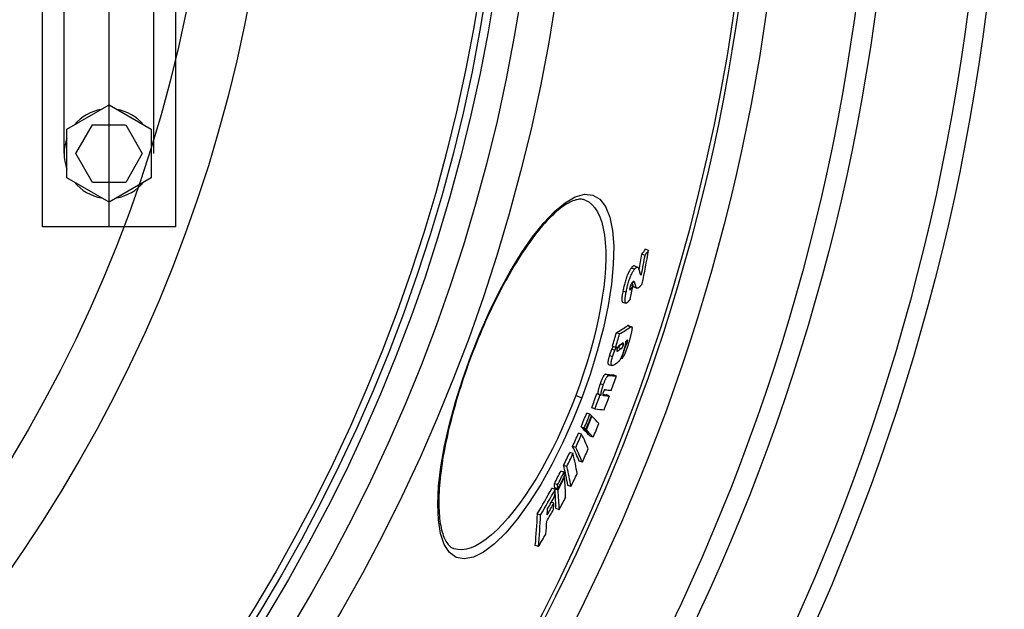
# Model space of a CAD drawing. Units: millimetres. Extents: x 3431 to 23638, y -2431 to 8330.
# Drawn here: x 20999 to 21295, y 991 to 1168 of the extents above; entities that cross this region are included whole.
import ezdxf

# ---------------------------------------------------------------- set-up
doc = ezdxf.new("R2010")
doc.units = ezdxf.units.MM

msp = doc.modelspace()

# ---------------------------------------------------------------- linework, layer by layer
for p, q in [((21025.56, 1105.84), (21025.56, 1334.84)), ((21012.06, 1127.84), (21012.06, 1175.84)), ((21039.06, 1127.84), (21039.06, 1175.84)), ((21012.9, 1135.15), (21025.56, 1142.46)), ((21025.56, 1142.46), (21038.22, 1135.15)), ((21012.9, 1120.53), (21012.9, 1135.15)), ((21015.56, 1127.84), (21020.55, 1136.5)), ((21020.55, 1136.5), (21030.55, 1136.5)), ((21030.56, 1136.5), (21035.56, 1127.84)), ((21038.22, 1135.15), (21038.22, 1120.53)), ((21020.56, 1119.18), (21015.56, 1127.84)), ((21035.56, 1127.84), (21030.56, 1119.18)), ((21025.56, 1113.22), (21012.9, 1120.53)), ((21030.56, 1119.18), (21020.56, 1119.18)), ((21038.22, 1120.53), (21025.56, 1113.22)), ((21187.8, 1098.73), (21186.84, 1099.09)), ((21186.73, 1097.22), (21185.78, 1097.58)), ((21183.55, 1093.08), (21182.59, 1093.44)), ((21183.53, 1094.08), (21184.49, 1093.72)), ((21185.64, 1091.47), (21185.28, 1091.61)), ((21181.03, 1086.16), (21180.07, 1086.52)), ((21182.48, 1087.2), (21182.11, 1087.34)), ((21183.04, 1087.9), (21182.33, 1088.17)), ((21183.65, 1088.95), (21182.98, 1089.21)), ((21184.15, 1087.47), (21183.2, 1087.83)), ((21183.32, 1087.75), (21184.27, 1087.39)), ((21179.97, 1083.2), (21180.92, 1082.84)), ((21182.39, 1075.73), (21181.44, 1076.08)), ((21181.72, 1076.17), (21182.67, 1075.81)), ((21179.04, 1073.61), (21178.09, 1073.97)), ((21177.66, 1068.69), (21176.7, 1069.05)), ((21177.86, 1069.55), (21176.91, 1069.91)), ((21179.51, 1069.16), (21178.56, 1069.52)), ((21180.2, 1070.23), (21179.47, 1070.5)), ((21180.9, 1070.08), (21180.72, 1070.15)), ((21181.36, 1071.04), (21180.84, 1071.23)), ((21134.47, 1066.94), (21134.33, 1066.99)), ((21176.95, 1066.78), (21176, 1067.14)), ((21178.59, 1068.58), (21178.23, 1068.72)), ((21179.71, 1066.15), (21179.4, 1066.27)), ((21175.74, 1064.46), (21176.69, 1064.11)), ((21175.84, 1061.14), (21174.89, 1061.5)), ((21178.09, 1060.95), (21177.14, 1061.3)), ((21174.17, 1058.29), (21173.22, 1058.64)), ((21165.88, 1055.11), (21167.71, 1054.42)), ((21173.17, 1055.26), (21172.22, 1055.62)), ((21173.56, 1055.22), (21172.6, 1055.58)), ((21174.37, 1055.14), (21174.06, 1055.26)), ((21175.98, 1055.01), (21175.03, 1055.37)), ((21171.65, 1051.1), (21170.69, 1051.46)), ((21170.14, 1049.49), (21169.19, 1049.85)), ((21170.75, 1048.89), (21170.59, 1048.95)), ((21168.45, 1045.33), (21167.5, 1045.69)), ((21168.92, 1044.87), (21167.97, 1045.23)), ((21169.06, 1044.73), (21168.11, 1045.09)), ((21167.66, 1043.47), (21166.71, 1043.83)), ((21171.13, 1042.55), (21170.19, 1042.91)), ((21165.89, 1039.46), (21164.94, 1039.82)), ((21165.06, 1037.65), (21164.11, 1038)), ((21163.21, 1033.76), (21162.25, 1034.12)), ((21167.88, 1035.04), (21166.93, 1035.4)), ((21162.37, 1032.06), (21161.41, 1032.42)), ((21162.51, 1030.46), (21162.33, 1030.53)), ((21160.42, 1028.28), (21159.46, 1028.64)), ((21160.53, 1027.04), (21159.58, 1027.4)), ((21164.45, 1027.75), (21163.5, 1028.11)), ((21159.69, 1026.85), (21158.73, 1027.21)), ((21160.57, 1026.68), (21159.61, 1027.04)), ((21159.32, 1022.78), (21158.56, 1023.07)), ((21155.29, 1019.18), (21154.33, 1019.54)), ((21160.9, 1020.75), (21159.95, 1021.11)), ((21154.68, 1009.68), (21153.73, 1010.04)), ((21129.23, 1009.07), (21129.23, 1009.07))]:
    msp.add_line(p, q)
at = {"ltscale": 0.5}
for p, q in [((21005.56, 1105.84), (21005.56, 1175.84)), ((21045.56, 1175.84), (21045.56, 1105.84)), ((21045.56, 1175.84), (21045.56, 1135.84)), ((21045.56, 1105.84), (21005.56, 1105.84))]:
    msp.add_line(p, q, dxfattribs=at)
at = {"flags": 128}
for points in [[(21134.33, 1066.99), (21137.04, 1073.78), (21139.95, 1080.36), (21143.04, 1086.65), (21146.25, 1092.55), (21149.56, 1097.97), (21152.91, 1102.82), (21156.25, 1107.01), (21159.53, 1110.46), (21162.71, 1113.09), (21165.72, 1114.82), (21168.5, 1115.6), (21170.99, 1115.37), (21173.11, 1114.13), (21174.84, 1111.91), (21176.12, 1108.76), (21176.94, 1104.75), (21177.3, 1099.98), (21177.18, 1094.54), (21176.61, 1088.56), (21175.6, 1082.15), (21174.18, 1075.42), (21172.37, 1068.49), (21170.2, 1061.45), (21167.71, 1054.42)], [(21168.71, 1113.88), (21168.45, 1113.97), (21168.18, 1114.04), (21167.89, 1114.09), (21167.6, 1114.11), (21167.28, 1114.12), (21166.96, 1114.1), (21166.61, 1114.06), (21166.25, 1113.99), (21165.87, 1113.9), (21165.47, 1113.77), (21165.05, 1113.62), (21164.62, 1113.44), (21164.16, 1113.23), (21163.7, 1112.98), (21163.22, 1112.71), (21162.72, 1112.41), (21162.22, 1112.07), (21161.7, 1111.7), (21161.17, 1111.3), (21160.63, 1110.87), (21160.09, 1110.4), (21159.53, 1109.9), (21158.96, 1109.37), (21158.38, 1108.82), (21157.8, 1108.23), (21157.21, 1107.61), (21156.62, 1106.96), (21156.02, 1106.28), (21155.41, 1105.58), (21154.81, 1104.84), (21154.19, 1104.08), (21153.58, 1103.29), (21152.96, 1102.48), (21152.34, 1101.63), (21151.71, 1100.76), (21151.08, 1099.86), (21150.45, 1098.94), (21149.82, 1097.99), (21149.19, 1097.01), (21148.56, 1096.02), (21147.93, 1095), (21147.3, 1093.96), (21146.67, 1092.91), (21146.05, 1091.83), (21145.42, 1090.73), (21144.8, 1089.6), (21144.18, 1088.46), (21143.56, 1087.3), (21142.95, 1086.12), (21142.34, 1084.92), (21141.73, 1083.71), (21141.13, 1082.48), (21140.54, 1081.24), (21139.95, 1079.99), (21139.36, 1078.73), (21138.79, 1077.45), (21138.22, 1076.17), (21137.66, 1074.87), (21137.11, 1073.57), (21136.56, 1072.25), (21136.03, 1070.93), (21135.5, 1069.61), (21134.98, 1068.27), (21134.47, 1066.94)], [(21168.71, 1113.88), (21169.79, 1113.34), (21170.77, 1112.57), (21171.66, 1111.56), (21172.45, 1110.33), (21173.13, 1108.87), (21173.7, 1107.21), (21174.17, 1105.35), (21174.52, 1103.3), (21174.76, 1101.07), (21174.89, 1098.68), (21174.9, 1096.13), (21174.81, 1093.44), (21174.6, 1090.63), (21174.29, 1087.7), (21173.87, 1084.68), (21173.35, 1081.56), (21172.73, 1078.38), (21172.01, 1075.13), (21171.2, 1071.84), (21170.3, 1068.52), (21169.32, 1065.17), (21168.25, 1061.81), (21167.1, 1058.46), (21165.88, 1055.11)], [(21182.59, 1093.44), (21182.48, 1093.29), (21182.37, 1093.13), (21182.25, 1092.96), (21182.13, 1092.76), (21182.01, 1092.56), (21181.89, 1092.33), (21181.77, 1092.09), (21181.64, 1091.82), (21181.52, 1091.54), (21181.39, 1091.25), (21181.27, 1090.94), (21181.15, 1090.61), (21181.03, 1090.27), (21180.92, 1089.93), (21180.81, 1089.58), (21180.71, 1089.23), (21180.61, 1088.88), (21180.52, 1088.53), (21180.44, 1088.18), (21180.35, 1087.84), (21180.28, 1087.5), (21180.21, 1087.17), (21180.14, 1086.84), (21180.07, 1086.52)], [(21181.03, 1086.16), (21181.1, 1086.48), (21181.16, 1086.81), (21181.24, 1087.14), (21181.31, 1087.48), (21181.39, 1087.82), (21181.48, 1088.17), (21181.57, 1088.52), (21181.67, 1088.87), (21181.77, 1089.22), (21181.88, 1089.57), (21181.99, 1089.91), (21182.1, 1090.25), (21182.23, 1090.58), (21182.35, 1090.89), (21182.47, 1091.18), (21182.6, 1091.46), (21182.72, 1091.73), (21182.85, 1091.97), (21182.97, 1092.2), (21183.09, 1092.4), (21183.21, 1092.59), (21183.33, 1092.77), (21183.44, 1092.93), (21183.55, 1093.08)], [(21183.53, 1094.08), (21183.5, 1094.08), (21183.47, 1094.09), (21183.44, 1094.09), (21183.41, 1094.09), (21183.38, 1094.09), (21183.34, 1094.09), (21183.31, 1094.08), (21183.27, 1094.06), (21183.23, 1094.05), (21183.2, 1094.03), (21183.16, 1094.01), (21183.12, 1093.98), (21183.08, 1093.95), (21183.04, 1093.92), (21183, 1093.89), (21182.96, 1093.85), (21182.91, 1093.81), (21182.87, 1093.77), (21182.83, 1093.72), (21182.78, 1093.67), (21182.74, 1093.62), (21182.69, 1093.56), (21182.64, 1093.5), (21182.59, 1093.44)], [(21183.55, 1093.08), (21183.61, 1093.16), (21183.67, 1093.24), (21183.73, 1093.31), (21183.79, 1093.37), (21183.85, 1093.43), (21183.91, 1093.48), (21183.96, 1093.53), (21184.02, 1093.58), (21184.07, 1093.61), (21184.12, 1093.65), (21184.17, 1093.68), (21184.22, 1093.7), (21184.26, 1093.72), (21184.31, 1093.73), (21184.35, 1093.73), (21184.4, 1093.73), (21184.44, 1093.73), (21184.48, 1093.72), (21184.51, 1093.7), (21184.55, 1093.68), (21184.58, 1093.66), (21184.62, 1093.63), (21184.65, 1093.59), (21184.68, 1093.55)], [(21184.68, 1093.55), (21184.7, 1093.52), (21184.72, 1093.48), (21184.74, 1093.43), (21184.76, 1093.37), (21184.78, 1093.31), (21184.8, 1093.24), (21184.82, 1093.18), (21184.84, 1093.12), (21184.86, 1093.06), (21184.88, 1093), (21184.89, 1092.95), (21184.91, 1092.89), (21184.92, 1092.83), (21184.94, 1092.77), (21184.96, 1092.7), (21184.97, 1092.64), (21184.99, 1092.58), (21185, 1092.51), (21185.02, 1092.45), (21185.04, 1092.39), (21185.05, 1092.32), (21185.07, 1092.26), (21185.08, 1092.2), (21185.09, 1092.14)], [(21185.09, 1092.14), (21185.11, 1092.08), (21185.12, 1092.03), (21185.14, 1091.97), (21185.15, 1091.92), (21185.17, 1091.87), (21185.18, 1091.82), (21185.2, 1091.77), (21185.22, 1091.73), (21185.24, 1091.68), (21185.26, 1091.64), (21185.28, 1091.6), (21185.3, 1091.57), (21185.32, 1091.54), (21185.34, 1091.51), (21185.37, 1091.49), (21185.39, 1091.46), (21185.42, 1091.45), (21185.45, 1091.43), (21185.48, 1091.43), (21185.51, 1091.42), (21185.54, 1091.43), (21185.57, 1091.43), (21185.61, 1091.45), (21185.64, 1091.47)], [(21180.07, 1086.52), (21180.03, 1086.31), (21180, 1086.1), (21179.96, 1085.89), (21179.92, 1085.69), (21179.89, 1085.49), (21179.86, 1085.3), (21179.83, 1085.11), (21179.81, 1084.92), (21179.79, 1084.74), (21179.77, 1084.57), (21179.76, 1084.41), (21179.75, 1084.25), (21179.74, 1084.1), (21179.74, 1083.96), (21179.74, 1083.83), (21179.75, 1083.71), (21179.76, 1083.61), (21179.78, 1083.51), (21179.8, 1083.43), (21179.82, 1083.36), (21179.85, 1083.3), (21179.89, 1083.25), (21179.93, 1083.22), (21179.97, 1083.2)], [(21182.13, 1087.46), (21182.11, 1087.37), (21182.1, 1087.29), (21182.09, 1087.22), (21182.08, 1087.15), (21182.08, 1087.09), (21182.08, 1087.04), (21182.09, 1087), (21182.1, 1086.97), (21182.11, 1086.94), (21182.12, 1086.93), (21182.14, 1086.92), (21182.16, 1086.92), (21182.18, 1086.92), (21182.21, 1086.93), (21182.23, 1086.94), (21182.25, 1086.96), (21182.28, 1086.98), (21182.31, 1087.01), (21182.34, 1087.03), (21182.36, 1087.06), (21182.39, 1087.1), (21182.42, 1087.13), (21182.45, 1087.17), (21182.48, 1087.2)], [(21182.8, 1089.01), (21182.77, 1088.97), (21182.75, 1088.93), (21182.72, 1088.89), (21182.69, 1088.85), (21182.66, 1088.8), (21182.63, 1088.76), (21182.6, 1088.71), (21182.57, 1088.66), (21182.54, 1088.6), (21182.51, 1088.55), (21182.47, 1088.49), (21182.44, 1088.42), (21182.41, 1088.36), (21182.38, 1088.28), (21182.35, 1088.21), (21182.32, 1088.13), (21182.29, 1088.05), (21182.26, 1087.96), (21182.23, 1087.88), (21182.21, 1087.79), (21182.18, 1087.71), (21182.16, 1087.62), (21182.14, 1087.54), (21182.13, 1087.46)], [(21182.79, 1088.99), (21182.81, 1088.92), (21182.83, 1088.85), (21182.85, 1088.78), (21182.87, 1088.71), (21182.89, 1088.65), (21182.91, 1088.58), (21182.93, 1088.51), (21182.95, 1088.45), (21182.97, 1088.38), (21182.99, 1088.32), (21183.01, 1088.26), (21183.03, 1088.21), (21183.05, 1088.16), (21183.06, 1088.11), (21183.08, 1088.06), (21183.1, 1088.02), (21183.11, 1087.98), (21183.12, 1087.95), (21183.14, 1087.92), (21183.15, 1087.9), (21183.16, 1087.87), (21183.18, 1087.85), (21183.19, 1087.84), (21183.2, 1087.83)], [(21183.65, 1088.95), (21183.63, 1089.01), (21183.62, 1089.07), (21183.6, 1089.12), (21183.57, 1089.16), (21183.55, 1089.21), (21183.53, 1089.25), (21183.5, 1089.28), (21183.47, 1089.31), (21183.44, 1089.34), (21183.41, 1089.36), (21183.38, 1089.38), (21183.35, 1089.39), (21183.31, 1089.39), (21183.27, 1089.39), (21183.24, 1089.38), (21183.19, 1089.37), (21183.15, 1089.34), (21183.11, 1089.32), (21183.06, 1089.28), (21183.01, 1089.24), (21182.96, 1089.19), (21182.91, 1089.14), (21182.86, 1089.08), (21182.8, 1089.01)], [(21183.2, 1087.83), (21183.2, 1087.82), (21183.21, 1087.82), (21183.21, 1087.82), (21183.22, 1087.81), (21183.22, 1087.81), (21183.23, 1087.8), (21183.23, 1087.8), (21183.24, 1087.8), (21183.24, 1087.79), (21183.25, 1087.79), (21183.25, 1087.78), (21183.26, 1087.78), (21183.26, 1087.78), (21183.27, 1087.78), (21183.27, 1087.77), (21183.28, 1087.77), (21183.28, 1087.77), (21183.29, 1087.76), (21183.29, 1087.76), (21183.3, 1087.76), (21183.3, 1087.76), (21183.31, 1087.75), (21183.31, 1087.75), (21183.32, 1087.75)], [(21184.15, 1087.47), (21184.14, 1087.48), (21184.12, 1087.5), (21184.11, 1087.53), (21184.09, 1087.56), (21184.08, 1087.6), (21184.06, 1087.64), (21184.04, 1087.69), (21184.02, 1087.74), (21184, 1087.8), (21183.98, 1087.86), (21183.96, 1087.92), (21183.93, 1088), (21183.91, 1088.07), (21183.89, 1088.15), (21183.86, 1088.23), (21183.84, 1088.31), (21183.81, 1088.39), (21183.79, 1088.47), (21183.77, 1088.55), (21183.74, 1088.63), (21183.72, 1088.72), (21183.7, 1088.8), (21183.67, 1088.88), (21183.65, 1088.95)], [(21185.86, 1088.73), (21185.78, 1088.61), (21185.69, 1088.49), (21185.61, 1088.38), (21185.52, 1088.27), (21185.44, 1088.16), (21185.35, 1088.06), (21185.27, 1087.97), (21185.19, 1087.88), (21185.11, 1087.8), (21185.03, 1087.72), (21184.96, 1087.65), (21184.88, 1087.59), (21184.81, 1087.54), (21184.74, 1087.49), (21184.67, 1087.45), (21184.6, 1087.42), (21184.54, 1087.39), (21184.47, 1087.38), (21184.41, 1087.37), (21184.36, 1087.37), (21184.3, 1087.38), (21184.25, 1087.4), (21184.2, 1087.43), (21184.15, 1087.47)], [(21180.97, 1082.82), (21180.92, 1082.84), (21180.88, 1082.86), (21180.84, 1082.9), (21180.8, 1082.95), (21180.77, 1083.01), (21180.75, 1083.09), (21180.73, 1083.18), (21180.71, 1083.28), (21180.7, 1083.39), (21180.7, 1083.52), (21180.7, 1083.66), (21180.7, 1083.81), (21180.71, 1083.97), (21180.72, 1084.14), (21180.74, 1084.32), (21180.76, 1084.5), (21180.78, 1084.69), (21180.81, 1084.89), (21180.84, 1085.09), (21180.88, 1085.3), (21180.91, 1085.51), (21180.95, 1085.72), (21180.99, 1085.94), (21181.03, 1086.16)], [(21182.27, 1084.07), (21182.21, 1083.99), (21182.15, 1083.91), (21182.09, 1083.84), (21182.03, 1083.76), (21181.97, 1083.68), (21181.91, 1083.61), (21181.85, 1083.54), (21181.78, 1083.47), (21181.72, 1083.4), (21181.67, 1083.33), (21181.61, 1083.27), (21181.55, 1083.21), (21181.49, 1083.15), (21181.44, 1083.1), (21181.38, 1083.05), (21181.33, 1083), (21181.28, 1082.96), (21181.23, 1082.93), (21181.18, 1082.89), (21181.13, 1082.87), (21181.09, 1082.85), (21181.05, 1082.83), (21181.01, 1082.83), (21180.97, 1082.82)], [(21181.72, 1076.17), (21181.71, 1076.17), (21181.7, 1076.17), (21181.69, 1076.18), (21181.68, 1076.18), (21181.67, 1076.18), (21181.66, 1076.18), (21181.65, 1076.18), (21181.64, 1076.18), (21181.62, 1076.17), (21181.61, 1076.17), (21181.6, 1076.17), (21181.59, 1076.16), (21181.58, 1076.16), (21181.56, 1076.16), (21181.55, 1076.15), (21181.54, 1076.14), (21181.53, 1076.14), (21181.51, 1076.13), (21181.5, 1076.13), (21181.49, 1076.12), (21181.48, 1076.11), (21181.46, 1076.1), (21181.45, 1076.09), (21181.44, 1076.08)], [(21182.8, 1075.48), (21182.8, 1075.38), (21182.8, 1075.27), (21182.79, 1075.14), (21182.78, 1075.01), (21182.76, 1074.86), (21182.74, 1074.71), (21182.71, 1074.55), (21182.68, 1074.38), (21182.64, 1074.2), (21182.61, 1074.02), (21182.56, 1073.83), (21182.52, 1073.64), (21182.47, 1073.45), (21182.43, 1073.25), (21182.37, 1073.05), (21182.32, 1072.85), (21182.27, 1072.64), (21182.21, 1072.44), (21182.16, 1072.23), (21182.1, 1072.02), (21182.04, 1071.81), (21181.98, 1071.6), (21181.91, 1071.39), (21181.85, 1071.17)], [(21182.39, 1075.73), (21182.41, 1075.74), (21182.44, 1075.76), (21182.46, 1075.77), (21182.49, 1075.79), (21182.51, 1075.8), (21182.54, 1075.81), (21182.56, 1075.81), (21182.58, 1075.82), (21182.61, 1075.82), (21182.63, 1075.82), (21182.65, 1075.82), (21182.67, 1075.81), (21182.69, 1075.8), (21182.7, 1075.79), (21182.72, 1075.78), (21182.73, 1075.76), (21182.75, 1075.74), (21182.76, 1075.71), (21182.77, 1075.68), (21182.78, 1075.65), (21182.79, 1075.62), (21182.8, 1075.57), (21182.8, 1075.53), (21182.8, 1075.48)], [(21181.36, 1071.04), (21181.37, 1071.1), (21181.39, 1071.16), (21181.41, 1071.22), (21181.43, 1071.28), (21181.44, 1071.34), (21181.45, 1071.4), (21181.47, 1071.46), (21181.48, 1071.51), (21181.48, 1071.56), (21181.49, 1071.6), (21181.49, 1071.64), (21181.5, 1071.67), (21181.5, 1071.7), (21181.49, 1071.73), (21181.49, 1071.75), (21181.48, 1071.77), (21181.48, 1071.78), (21181.47, 1071.78), (21181.46, 1071.79), (21181.45, 1071.79), (21181.43, 1071.79), (21181.42, 1071.78), (21181.41, 1071.78), (21181.39, 1071.77)], [(21176.7, 1069.05), (21176.67, 1068.98), (21176.64, 1068.91), (21176.61, 1068.84), (21176.58, 1068.76), (21176.54, 1068.69), (21176.51, 1068.61), (21176.48, 1068.53), (21176.45, 1068.45), (21176.42, 1068.37), (21176.39, 1068.29), (21176.36, 1068.21), (21176.33, 1068.13), (21176.3, 1068.05), (21176.27, 1067.97), (21176.24, 1067.88), (21176.21, 1067.8), (21176.18, 1067.72), (21176.16, 1067.63), (21176.13, 1067.55), (21176.1, 1067.47), (21176.08, 1067.38), (21176.05, 1067.3), (21176.02, 1067.22), (21176, 1067.14)], [(21177.12, 1069.83), (21177.09, 1069.78), (21177.06, 1069.73), (21177.04, 1069.69), (21177.02, 1069.64), (21176.99, 1069.6), (21176.97, 1069.56), (21176.95, 1069.53), (21176.93, 1069.49), (21176.91, 1069.46), (21176.89, 1069.42), (21176.88, 1069.39), (21176.86, 1069.36), (21176.84, 1069.33), (21176.83, 1069.3), (21176.81, 1069.27), (21176.8, 1069.24), (21176.79, 1069.22), (21176.77, 1069.19), (21176.76, 1069.17), (21176.75, 1069.14), (21176.74, 1069.12), (21176.72, 1069.1), (21176.71, 1069.07), (21176.7, 1069.05)], [(21177.66, 1068.69), (21177.67, 1068.72), (21177.69, 1068.76), (21177.7, 1068.79), (21177.72, 1068.83), (21177.74, 1068.87), (21177.76, 1068.91), (21177.79, 1068.95), (21177.81, 1068.99), (21177.83, 1069.03), (21177.85, 1069.08), (21177.88, 1069.12), (21177.9, 1069.17), (21177.93, 1069.22), (21177.96, 1069.26), (21177.98, 1069.31), (21178.01, 1069.36), (21178.04, 1069.41), (21178.06, 1069.46), (21178.09, 1069.51), (21178.12, 1069.56), (21178.14, 1069.6), (21178.17, 1069.65), (21178.19, 1069.69), (21178.21, 1069.73)], [(21178.32, 1069.1), (21178.31, 1069.05), (21178.3, 1069.01), (21178.28, 1068.97), (21178.27, 1068.92), (21178.26, 1068.88), (21178.25, 1068.84), (21178.25, 1068.8), (21178.24, 1068.77), (21178.23, 1068.73), (21178.23, 1068.7), (21178.23, 1068.67), (21178.22, 1068.64), (21178.22, 1068.61), (21178.22, 1068.59), (21178.22, 1068.57), (21178.23, 1068.55), (21178.23, 1068.53), (21178.23, 1068.52), (21178.24, 1068.51), (21178.24, 1068.49), (21178.25, 1068.49), (21178.26, 1068.48), (21178.26, 1068.47), (21178.27, 1068.47)], [(21179.31, 1070.4), (21179.27, 1070.38), (21179.22, 1070.35), (21179.18, 1070.31), (21179.13, 1070.28), (21179.09, 1070.25), (21179.05, 1070.21), (21179, 1070.18), (21178.96, 1070.14), (21178.92, 1070.1), (21178.87, 1070.05), (21178.83, 1070.01), (21178.79, 1069.97), (21178.75, 1069.92), (21178.71, 1069.87), (21178.67, 1069.82), (21178.63, 1069.76), (21178.59, 1069.7), (21178.55, 1069.64), (21178.51, 1069.56), (21178.47, 1069.49), (21178.43, 1069.4), (21178.39, 1069.3), (21178.36, 1069.2), (21178.32, 1069.1)], [(21179.14, 1070.29), (21179.12, 1070.22), (21179.09, 1070.15), (21179.06, 1070.09), (21179.03, 1070.04), (21179, 1069.99), (21178.97, 1069.94), (21178.94, 1069.9), (21178.92, 1069.86), (21178.89, 1069.83), (21178.87, 1069.8), (21178.84, 1069.77), (21178.82, 1069.74), (21178.79, 1069.71), (21178.77, 1069.69), (21178.75, 1069.67), (21178.73, 1069.65), (21178.71, 1069.63), (21178.69, 1069.61), (21178.66, 1069.59), (21178.64, 1069.58), (21178.62, 1069.56), (21178.6, 1069.55), (21178.58, 1069.53), (21178.56, 1069.52)], [(21180.36, 1068.8), (21180.29, 1068.58), (21180.22, 1068.36), (21180.15, 1068.14), (21180.08, 1067.91), (21180, 1067.69), (21179.92, 1067.48), (21179.84, 1067.26), (21179.76, 1067.05), (21179.67, 1066.85), (21179.59, 1066.66), (21179.51, 1066.48), (21179.42, 1066.31), (21179.34, 1066.16), (21179.26, 1066.01), (21179.19, 1065.88), (21179.11, 1065.76), (21179.04, 1065.66), (21178.97, 1065.56), (21178.9, 1065.47), (21178.83, 1065.38), (21178.76, 1065.31), (21178.7, 1065.25), (21178.63, 1065.19), (21178.57, 1065.14)], [(21179.51, 1069.16), (21179.54, 1069.18), (21179.56, 1069.19), (21179.58, 1069.21), (21179.61, 1069.23), (21179.63, 1069.25), (21179.66, 1069.27), (21179.68, 1069.29), (21179.71, 1069.32), (21179.73, 1069.34), (21179.76, 1069.37), (21179.78, 1069.4), (21179.81, 1069.44), (21179.84, 1069.47), (21179.87, 1069.51), (21179.9, 1069.56), (21179.93, 1069.61), (21179.97, 1069.66), (21180, 1069.73), (21180.03, 1069.8), (21180.07, 1069.87), (21180.1, 1069.96), (21180.14, 1070.04), (21180.17, 1070.14), (21180.2, 1070.23)], [(21181.85, 1071.17), (21181.77, 1070.9), (21181.69, 1070.63), (21181.6, 1070.35), (21181.51, 1070.08), (21181.42, 1069.8), (21181.33, 1069.52), (21181.24, 1069.24), (21181.14, 1068.97), (21181.05, 1068.71), (21180.95, 1068.44), (21180.85, 1068.18), (21180.75, 1067.93), (21180.65, 1067.68), (21180.55, 1067.45), (21180.45, 1067.24), (21180.35, 1067.04), (21180.26, 1066.86), (21180.16, 1066.7), (21180.08, 1066.56), (21179.99, 1066.45), (21179.92, 1066.35), (21179.84, 1066.27), (21179.77, 1066.2), (21179.71, 1066.15)], [(21180.2, 1070.23), (21180.23, 1070.33), (21180.25, 1070.43), (21180.27, 1070.52), (21180.28, 1070.6), (21180.29, 1070.67), (21180.29, 1070.73), (21180.29, 1070.77), (21180.28, 1070.81), (21180.27, 1070.84), (21180.25, 1070.86), (21180.24, 1070.87), (21180.22, 1070.88), (21180.2, 1070.89), (21180.18, 1070.9), (21180.16, 1070.9), (21180.14, 1070.89), (21180.11, 1070.89), (21180.09, 1070.88), (21180.07, 1070.87), (21180.04, 1070.86), (21180.02, 1070.85), (21179.99, 1070.83), (21179.96, 1070.82), (21179.94, 1070.8)], [(21180.82, 1071.38), (21180.83, 1071.33), (21180.84, 1071.28), (21180.84, 1071.22), (21180.85, 1071.16), (21180.85, 1071.08), (21180.85, 1071.01), (21180.84, 1070.92), (21180.83, 1070.83), (21180.82, 1070.74), (21180.81, 1070.64), (21180.79, 1070.53), (21180.77, 1070.42), (21180.75, 1070.3), (21180.72, 1070.18), (21180.7, 1070.05), (21180.67, 1069.92), (21180.63, 1069.79), (21180.6, 1069.65), (21180.56, 1069.52), (21180.53, 1069.38), (21180.49, 1069.23), (21180.45, 1069.09), (21180.4, 1068.94), (21180.36, 1068.8)], [(21180.9, 1070.08), (21180.91, 1070.09), (21180.93, 1070.11), (21180.94, 1070.13), (21180.96, 1070.15), (21180.98, 1070.17), (21180.99, 1070.19), (21181.01, 1070.22), (21181.03, 1070.25), (21181.05, 1070.28), (21181.07, 1070.31), (21181.09, 1070.35), (21181.11, 1070.39), (21181.13, 1070.43), (21181.15, 1070.48), (21181.18, 1070.53), (21181.2, 1070.58), (21181.22, 1070.63), (21181.24, 1070.69), (21181.26, 1070.74), (21181.28, 1070.8), (21181.3, 1070.86), (21181.32, 1070.92), (21181.34, 1070.98), (21181.36, 1071.04)], [(21167.71, 1054.42), (21164.95, 1047.51), (21161.94, 1040.79), (21158.72, 1034.39), (21155.36, 1028.39), (21151.88, 1022.9), (21148.37, 1018.02), (21144.87, 1013.86), (21141.45, 1010.5), (21138.19, 1008.03), (21135.14, 1006.51), (21132.38, 1005.98), (21129.97, 1006.45), (21127.95, 1007.92), (21126.37, 1010.34), (21125.25, 1013.63), (21124.6, 1017.7), (21124.41, 1022.47), (21124.66, 1027.82), (21125.34, 1033.68), (21126.44, 1039.94), (21127.91, 1046.5), (21129.74, 1053.26), (21131.9, 1060.13), (21134.33, 1066.99)], [(21134.47, 1066.94), (21133.97, 1065.6), (21133.48, 1064.26), (21133, 1062.91), (21132.54, 1061.56), (21132.08, 1060.21), (21131.63, 1058.86), (21131.2, 1057.51), (21130.77, 1056.16), (21130.36, 1054.82), (21129.97, 1053.49), (21129.58, 1052.16), (21129.21, 1050.84), (21128.86, 1049.53), (21128.52, 1048.22), (21128.19, 1046.93), (21127.87, 1045.64), (21127.57, 1044.36), (21127.28, 1043.09), (21127.01, 1041.84), (21126.75, 1040.59), (21126.51, 1039.36), (21126.28, 1038.15), (21126.07, 1036.96), (21125.87, 1035.78), (21125.69, 1034.62), (21125.52, 1033.48), (21125.37, 1032.35), (21125.24, 1031.25), (21125.12, 1030.16), (21125.01, 1029.09), (21124.92, 1028.04), (21124.85, 1027.02), (21124.79, 1026.02), (21124.75, 1025.04), (21124.72, 1024.08), (21124.71, 1023.16), (21124.71, 1022.26), (21124.73, 1021.38), (21124.77, 1020.53), (21124.82, 1019.71), (21124.88, 1018.91), (21124.96, 1018.14), (21125.05, 1017.39), (21125.16, 1016.68), (21125.28, 1016), (21125.41, 1015.35), (21125.55, 1014.72), (21125.71, 1014.13), (21125.88, 1013.58), (21126.06, 1013.06), (21126.25, 1012.57), (21126.44, 1012.12), (21126.65, 1011.7), (21126.86, 1011.31), (21127.08, 1010.96), (21127.31, 1010.63), (21127.54, 1010.34), (21127.77, 1010.08), (21128.01, 1009.84), (21128.25, 1009.64), (21128.49, 1009.46), (21128.74, 1009.3), (21128.98, 1009.18), (21129.23, 1009.07)], [(21176, 1067.14), (21175.94, 1066.95), (21175.89, 1066.76), (21175.84, 1066.58), (21175.79, 1066.4), (21175.75, 1066.23), (21175.71, 1066.05), (21175.67, 1065.89), (21175.64, 1065.73), (21175.61, 1065.58), (21175.59, 1065.44), (21175.57, 1065.31), (21175.56, 1065.18), (21175.55, 1065.07), (21175.55, 1064.97), (21175.55, 1064.88), (21175.56, 1064.8), (21175.57, 1064.73), (21175.58, 1064.66), (21175.6, 1064.61), (21175.63, 1064.57), (21175.65, 1064.53), (21175.68, 1064.5), (21175.71, 1064.48), (21175.74, 1064.46)], [(21177.12, 1064.22), (21177.06, 1064.18), (21176.99, 1064.15), (21176.93, 1064.12), (21176.87, 1064.1), (21176.81, 1064.09), (21176.75, 1064.09), (21176.7, 1064.1), (21176.65, 1064.13), (21176.61, 1064.16), (21176.57, 1064.21), (21176.54, 1064.28), (21176.52, 1064.36), (21176.51, 1064.47), (21176.5, 1064.59), (21176.5, 1064.74), (21176.52, 1064.9), (21176.54, 1065.09), (21176.57, 1065.29), (21176.62, 1065.51), (21176.67, 1065.75), (21176.73, 1066), (21176.8, 1066.25), (21176.87, 1066.51), (21176.95, 1066.78)], [(21176.95, 1066.78), (21176.98, 1066.86), (21177, 1066.94), (21177.03, 1067.03), (21177.05, 1067.11), (21177.08, 1067.19), (21177.11, 1067.27), (21177.14, 1067.36), (21177.16, 1067.44), (21177.19, 1067.52), (21177.22, 1067.61), (21177.25, 1067.69), (21177.28, 1067.77), (21177.31, 1067.85), (21177.34, 1067.94), (21177.37, 1068.02), (21177.4, 1068.1), (21177.43, 1068.17), (21177.46, 1068.25), (21177.5, 1068.33), (21177.53, 1068.41), (21177.56, 1068.48), (21177.59, 1068.55), (21177.62, 1068.62), (21177.66, 1068.69)], [(21178.27, 1068.47), (21178.28, 1068.46), (21178.29, 1068.46), (21178.3, 1068.46), (21178.31, 1068.46), (21178.32, 1068.46), (21178.33, 1068.46), (21178.35, 1068.46), (21178.36, 1068.46), (21178.37, 1068.47), (21178.39, 1068.47), (21178.4, 1068.48), (21178.42, 1068.48), (21178.43, 1068.49), (21178.44, 1068.5), (21178.46, 1068.5), (21178.47, 1068.51), (21178.49, 1068.52), (21178.5, 1068.53), (21178.52, 1068.53), (21178.53, 1068.54), (21178.55, 1068.55), (21178.56, 1068.56), (21178.58, 1068.57), (21178.59, 1068.58)], [(21174.89, 1061.5), (21174.85, 1061.5), (21174.8, 1061.5), (21174.76, 1061.48), (21174.71, 1061.46), (21174.66, 1061.43), (21174.6, 1061.39), (21174.54, 1061.34), (21174.48, 1061.28), (21174.41, 1061.2), (21174.34, 1061.11), (21174.27, 1061), (21174.19, 1060.88), (21174.11, 1060.74), (21174.03, 1060.59), (21173.95, 1060.43), (21173.86, 1060.26), (21173.78, 1060.07), (21173.7, 1059.88), (21173.61, 1059.68), (21173.53, 1059.48), (21173.45, 1059.27), (21173.37, 1059.06), (21173.29, 1058.85), (21173.22, 1058.64)], [(21174.17, 1058.29), (21174.25, 1058.5), (21174.32, 1058.71), (21174.4, 1058.91), (21174.48, 1059.12), (21174.56, 1059.32), (21174.65, 1059.52), (21174.73, 1059.71), (21174.82, 1059.9), (21174.9, 1060.07), (21174.98, 1060.23), (21175.06, 1060.38), (21175.14, 1060.52), (21175.22, 1060.64), (21175.29, 1060.75), (21175.36, 1060.84), (21175.43, 1060.92), (21175.49, 1060.98), (21175.55, 1061.03), (21175.61, 1061.07), (21175.66, 1061.1), (21175.71, 1061.13), (21175.76, 1061.14), (21175.8, 1061.14), (21175.84, 1061.14)], [(21173.22, 1058.64), (21173.16, 1058.47), (21173.1, 1058.29), (21173.04, 1058.12), (21172.98, 1057.95), (21172.93, 1057.77), (21172.88, 1057.6), (21172.83, 1057.44), (21172.78, 1057.28), (21172.74, 1057.12), (21172.7, 1056.97), (21172.67, 1056.82), (21172.64, 1056.68), (21172.62, 1056.54), (21172.6, 1056.42), (21172.58, 1056.3), (21172.57, 1056.19), (21172.56, 1056.09), (21172.56, 1055.99), (21172.56, 1055.91), (21172.56, 1055.83), (21172.57, 1055.76), (21172.58, 1055.69), (21172.59, 1055.63), (21172.6, 1055.58)], [(21173.56, 1055.22), (21173.54, 1055.28), (21173.53, 1055.33), (21173.52, 1055.4), (21173.51, 1055.47), (21173.51, 1055.55), (21173.51, 1055.64), (21173.51, 1055.73), (21173.52, 1055.83), (21173.53, 1055.94), (21173.55, 1056.06), (21173.57, 1056.18), (21173.59, 1056.32), (21173.62, 1056.46), (21173.66, 1056.61), (21173.69, 1056.76), (21173.74, 1056.92), (21173.78, 1057.08), (21173.83, 1057.25), (21173.88, 1057.42), (21173.93, 1057.59), (21173.99, 1057.76), (21174.05, 1057.94), (21174.11, 1058.11), (21174.17, 1058.29)], [(21165.88, 1055.11), (21164.6, 1051.81), (21163.25, 1048.53), (21161.83, 1045.3), (21160.37, 1042.13), (21158.85, 1039.04), (21157.29, 1036.03), (21155.69, 1033.12), (21154.05, 1030.31), (21152.39, 1027.63), (21150.7, 1025.08), (21149.01, 1022.67), (21147.31, 1020.42), (21145.61, 1018.33), (21143.91, 1016.43), (21142.24, 1014.71), (21140.58, 1013.2), (21138.97, 1011.89), (21137.39, 1010.79), (21135.86, 1009.92), (21134.39, 1009.28), (21132.99, 1008.87), (21131.65, 1008.7), (21130.4, 1008.77), (21129.23, 1009.07)], [(21174.16, 1056.14), (21174.14, 1056.09), (21174.12, 1056.03), (21174.1, 1055.98), (21174.08, 1055.92), (21174.07, 1055.87), (21174.05, 1055.82), (21174.04, 1055.77), (21174.03, 1055.72), (21174.02, 1055.68), (21174.02, 1055.64), (21174.01, 1055.6), (21174.01, 1055.57), (21174, 1055.53), (21174, 1055.5), (21174, 1055.47), (21174, 1055.45), (21174.01, 1055.42), (21174.01, 1055.4), (21174.01, 1055.38), (21174.01, 1055.36), (21174.02, 1055.34), (21174.02, 1055.33), (21174.03, 1055.31), (21174.04, 1055.3)], [(21174.04, 1055.3), (21174.04, 1055.28), (21174.05, 1055.27), (21174.06, 1055.26), (21174.07, 1055.24), (21174.09, 1055.23), (21174.1, 1055.22), (21174.11, 1055.21), (21174.13, 1055.21), (21174.14, 1055.2), (21174.15, 1055.19), (21174.17, 1055.19), (21174.18, 1055.18), (21174.2, 1055.18), (21174.21, 1055.17), (21174.23, 1055.17), (21174.24, 1055.16), (21174.26, 1055.16), (21174.28, 1055.16), (21174.29, 1055.15), (21174.31, 1055.15), (21174.33, 1055.15), (21174.34, 1055.15), (21174.36, 1055.14), (21174.37, 1055.14)], [(21174.73, 1056.85), (21174.71, 1056.85), (21174.7, 1056.85), (21174.68, 1056.85), (21174.66, 1056.85), (21174.65, 1056.84), (21174.63, 1056.84), (21174.61, 1056.83), (21174.59, 1056.82), (21174.57, 1056.81), (21174.55, 1056.8), (21174.53, 1056.78), (21174.5, 1056.76), (21174.48, 1056.74), (21174.46, 1056.72), (21174.43, 1056.68), (21174.4, 1056.65), (21174.37, 1056.61), (21174.34, 1056.56), (21174.31, 1056.51), (21174.28, 1056.44), (21174.25, 1056.38), (21174.22, 1056.3), (21174.19, 1056.22), (21174.16, 1056.14)]]:
    msp.add_lwpolyline(points, dxfattribs=at)
for radius in [660.5, 654.97, 627.48, 621.44, 595, 595, 586.54, 531.82, 521.32, 513.29, 510.83, 508.84, 441, 423]:
    msp.add_circle((20634.24, 1255.34), radius)
for centre, radius, start, end in [((20634.24, 1255.34), 585.5, 288.40327, 353.48769), ((21025.56, 1127.84), 13.5, 99.675, 140.333), ((21025.56, 1127.84), 13.5, 39.685, 80.319), ((21025.56, 1127.84), 13.5, 159.695, 200.309), ((21025.56, 1127.84), 13.5, 219.693, 260.303), ((21025.56, 1127.84), 13.5, 279.692, 320.3)]:
    msp.add_arc(centre, radius, start, end)
for centre, major_axis, ratio, start_param, end_param in [((20583.37, 1366.38), (621.13, -233.93), 0.471628, 6.157552, 6.163308), ((20600.91, 1229.79), (564.33, -212.54), 0.881798, 0.139931, 0.159026), ((20583.37, 1366.38), (622.08, -234.29), 0.471628, 6.157726, 6.163473), ((20600.35, 1228.36), (562.93, -212.01), 0.881798, 0.150022, 0.158947), ((20600.34, 1228.35), (563.88, -212.37), 0.881798, 0.147711, 0.158694), ((20598.92, 1225), (562.84, -211.98), 0.881798, 0.139464, 0.146802), ((20578.26, 1361.31), (626.29, -235.88), 0.4455, 6.136577, 6.139456), ((20549.78, 1338.76), (647.43, -243.84), 0.219275, 6.108623, 6.129746), ((20549.78, 1338.76), (648.37, -244.19), 0.219275, 6.108874, 6.129965), ((20621.85, 1235.94), (542.25, -204.22), 0.975663, 0.071269, 0.078744), ((20621.84, 1235.94), (543.2, -204.58), 0.975663, 0.071155, 0.078617), ((20548.36, 1334.79), (648.64, -244.29), 0.219275, 6.127328, 6.131073), ((20546.23, 1332.85), (650.07, -244.83), 0.195419, 6.107067, 6.109274), ((20547.74, 1333.16), (647.83, -243.99), 0.219275, 6.121148, 6.121839), ((20547.74, 1333.16), (648.77, -244.34), 0.219275, 6.116276, 6.122071), ((20548.34, 1334.8), (648.66, -244.3), 0.219275, 6.11768, 6.121645), ((20622.86, 1238.56), (545.57, -205.47), 0.975663, 0.061434, 0.068647), ((20546.24, 1329.03), (649.02, -244.44), 0.219275, 6.11493, 6.124075), ((20532.65, 1309.67), (654.64, -246.55), 0.047539, 6.105348, 6.123888), ((20532.65, 1309.67), (655.57, -246.9), 0.047539, 6.105605, 6.124117), ((20632.48, 1251.29), (540.78, -203.67), 0.998869, 0.016745, 0.02456), ((20632.26, 1250.71), (537.28, -202.35), 0.998869, 0.005771, 0.013508), ((20632.26, 1250.71), (538.23, -202.71), 0.998869, 0.005765, 0.013488), ((20530.44, 1303.77), (654.75, -246.59), 0.047539, 6.100913, 6.103908), ((20530.44, 1303.77), (655.68, -246.95), 0.047539, 6.101176, 6.104166), ((20530.44, 1303.77), (654.75, -246.59), 0.047539, 6.115128, 6.123835), ((20530.44, 1303.77), (655.68, -246.95), 0.047539, 6.110641, 6.124064), ((20632.48, 1251.29), (540.78, -203.67), 0.998869, 0.005957, 0.013644), ((20531.07, 1305.45), (655.66, -246.94), 0.047539, 6.108666, 6.124081), ((20528.89, 1299.62), (655.72, -246.96), 0.047539, 6.101128, 6.124016), ((20636.79, 1264.02), (537.04, -202.26), 0.99657, 6.252995, 6.260844), ((20636.79, 1264.02), (537.99, -202.62), 0.99657, 6.253044, 6.26088), ((20636.71, 1263.81), (538.56, -202.84), 0.99657, 6.252995, 6.260823), ((20636.69, 1263.75), (538.73, -202.9), 0.99657, 6.252982, 6.260807), ((20522.79, 1281.77), (655.02, -246.7), 0.082749, 0.182688, 0.187396), ((20522.79, 1281.77), (655.02, -246.7), 0.082749, 0.158388, 0.181297), ((20521.19, 1277.58), (653.98, -246.31), 0.082749, 0.182881, 0.187597), ((20636.69, 1263.75), (537.77, -202.54), 0.99657, 6.252933, 6.253072), ((20521.19, 1277.58), (653.98, -246.31), 0.082749, 0.158542, 0.181488), ((20521.19, 1277.58), (654.92, -246.66), 0.082749, 0.182617, 0.187326), ((20636.31, 1262.73), (541.26, -203.85), 0.99657, 6.252738, 6.260526), ((20638.01, 1273.65), (539.51, -203.19), 0.985137, 6.224865, 6.232581), ((20638.01, 1273.65), (540.47, -203.55), 0.985137, 6.224959, 6.232661), ((20519.3, 1264.3), (651.63, -245.42), 0.171769, 0.154637, 0.183777), ((20521.19, 1277.58), (654.92, -246.66), 0.082749, 0.158314, 0.181227), ((20517.73, 1260.24), (650.48, -244.99), 0.171769, 0.154707, 0.183899), ((20517.73, 1260.24), (651.42, -245.34), 0.171769, 0.154486, 0.183634), ((20637.57, 1283.11), (543.63, -204.74), 0.965878, 6.197378, 6.20505), ((20637.57, 1283.12), (544.58, -205.1), 0.965878, 6.197515, 6.205174), ((20518.08, 1247.55), (646.02, -243.31), 0.258998, 0.148286, 0.177648), ((20637.03, 1270.96), (543.66, -204.76), 0.985137, 6.224301, 6.231958), ((20516.53, 1243.61), (644.76, -242.83), 0.258998, 0.14827, 0.17769), ((20516.53, 1243.61), (645.7, -243.19), 0.258998, 0.148058, 0.177434), ((20635.45, 1292.04), (549.26, -206.87), 0.939057, 6.170797, 6.178515), ((20635.45, 1292.05), (550.22, -207.23), 0.939057, 6.170976, 6.17868), ((20635.14, 1291.16), (550.72, -207.42), 0.939057, 6.170769, 6.178467), ((20635.04, 1290.9), (550.87, -207.47), 0.939057, 6.170708, 6.178404), ((20519.08, 1232.17), (638.48, -240.47), 0.343762, 0.164271, 0.169085), ((20519.13, 1232.15), (638.43, -240.45), 0.343762, 0.139416, 0.162849), ((20636.1, 1279.02), (547.65, -206.26), 0.965878, 6.196524, 6.20414), ((20517.54, 1228.32), (637.12, -239.96), 0.343762, 0.164217, 0.169042), ((20635.04, 1290.89), (549.92, -207.11), 0.939057, 6.170529, 6.171129), ((20517.54, 1228.32), (638.06, -240.31), 0.343762, 0.163983, 0.1688), ((20629.83, 1302.79), (559.16, -210.6), 0.890463, 6.131849, 6.148426), ((20629.83, 1302.8), (560.12, -210.95), 0.890463, 6.132089, 6.148637), ((20629.31, 1301.32), (560.69, -211.17), 0.890463, 6.139901, 6.148296), ((20517.61, 1228.3), (637.05, -239.93), 0.343762, 0.162156, 0.162793), ((20524.81, 1216.17), (625.83, -235.7), 0.455056, 0.147667, 0.153736), ((20517.61, 1228.3), (637.05, -239.93), 0.343762, 0.139309, 0.159981), ((20517.61, 1228.3), (638, -240.29), 0.343762, 0.139112, 0.16256), ((20633.51, 1286.55), (553.11, -208.31), 0.939057, 6.169673, 6.177338), ((20628.83, 1299.93), (561.19, -211.36), 0.890463, 6.139586, 6.147211), ((20524.73, 1215.79), (625.72, -235.66), 0.455056, 0.135858, 0.141954), ((20521.75, 1208.36), (623.58, -234.86), 0.455056, 0.122844, 0.153148), ((20521.74, 1208.35), (624.53, -235.21), 0.455056, 0.122674, 0.152931), ((20628.31, 1298.43), (561.7, -211.55), 0.890463, 6.139244, 6.146862), ((20523.24, 1212.2), (625.2, -235.47), 0.455056, 0.141569, 0.147248), ((20523.35, 1212.17), (625.1, -235.43), 0.455056, 0.123094, 0.135468), ((20627.29, 1295.36), (562.65, -211.91), 0.890463, 6.130426, 6.138536)]:
    msp.add_ellipse(centre, major_axis=major_axis, ratio=ratio, start_param=start_param, end_param=end_param)

doc.saveas('drawing.dxf')
